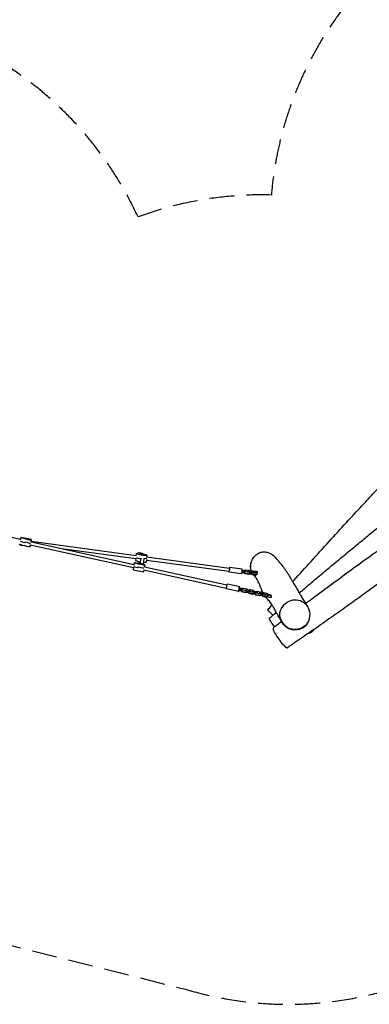
# Model space of a CAD drawing. Units: millimetres. Extents: x -8586 to 8264, y -8324 to 7639.
# Drawn here: x -1296 to 497, y -8324 to -3275 of the extents above; entities that cross this region are included whole.
import ezdxf

# ---------------------------------------------------------------- set-up
doc = ezdxf.new("R2010")
doc.units = ezdxf.units.MM
doc.header["$LTSCALE"] = 20
doc.linetypes.add('HIDDEN', pattern=[9.525, 6.35, -3.175])
doc.layers.add('2d', color=230, linetype='Continuous')
doc.layers.add('CSA-SafetyZone', color=63, linetype='HIDDEN')

msp = doc.modelspace()

# ---------------------------------------------------------------- linework, layer by layer
at = {"layer": '2d'}
for p, q in [((-1291.7, -5940.9), (-1821.5, -5824.6)), ((-1292.7, -5940.6), (-1291.8, -5932.9)), ((-1291.7, -5940.9), (-1288.6, -5929.8)), ((-1289.9, -5933.1), (-1289.6, -5933.1)), ((-1286.8, -5930.3), (-1276.5, -5933.1)), ((-1267.5, -5956.4), (-1266.4, -5952.6)), ((-1249.7, -5937.8), (-1239, -5939)), ((-1247.8, -5941.1), (-1237.5, -5944)), ((-1237.9, -5952.7), (-1235.6, -5944.5)), ((-1237.9, -5952.7), (-709, -6069)), ((-1237.7, -5943.9), (-1237.2, -5939.3)), ((-1237.1, -5949.9), (-697.9, -6022.9)), ((-1295.6, -5965.2), (-1296, -5968.6)), ((-1242.2, -5968.1), (-1245.3, -5979.2)), ((-1242.2, -5968.1), (-712.3, -6084.7)), ((-1240.6, -5968.5), (-1241.3, -5975)), ((-1081.6, -5987.1), (-700.1, -6038.7)), ((-700.9, -6038.6), (-702.4, -6047.8)), ((-698.4, -6022.8), (-696.8, -6012.4)), ((-696.4, -6012.1), (-691.5, -6010)), ((-675, -6035.7), (-679, -6063.1)), ((-659.1, -6037.8), (-663.3, -6066.5)), ((-662.7, -6013.9), (-646.9, -6018.8)), ((-646.1, -6043.9), (-648, -6056.4)), ((-646.4, -6046), (-222, -6103.4)), ((-644.4, -6033.5), (-642.5, -6021)), ((-643.9, -6030.2), (-219.8, -6087.6)), ((-711.8, -6082.7), (-714.4, -6094.7)), ((-709.5, -6071.6), (-707, -6059.5)), ((-702.5, -6059.7), (-686.5, -6061.9)), ((-689.9, -6084.8), (-689.1, -6080.9)), ((-658.5, -6096.5), (-660.5, -6106)), ((-659.2, -6096.4), (-236.8, -6189.3)), ((-658, -6068.1), (-653.5, -6070.5)), ((-655.7, -6080.7), (-233.4, -6173.7)), ((-655.3, -6080.8), (-653.2, -6070.8)), ((-158.7, -6116), (-222.5, -6107.4)), ((-155.5, -6092.2), (-219.3, -6083.6)), ((-144, -6108.9), (-143.9, -6107.2)), ((-142.7, -6100.3), (-137.4, -6096.1)), ((-137.4, -6096.1), (-119.5, -6098.5)), ((-125.4, -6104.1), (-125.7, -6104.5)), ((-125.7, -6109.7), (-125.4, -6104.1)), ((-118.1, -6103), (-125.4, -6104.1)), ((-119.5, -6098.5), (-115.4, -6103.4)), ((-118.4, -6108.6), (-118.1, -6103)), ((-100.2, -6105.4), (-118.1, -6103)), ((-106.3, -6104.6), (-101.7, -6100.9)), ((-101.7, -6100.9), (-83.7, -6103.4)), ((-100.5, -6111.1), (-100.2, -6105.4)), ((-95.9, -6108.1), (-100.2, -6105.4)), ((-96.2, -6113.7), (-95.9, -6108.1)), ((-82.3, -6107.8), (-89.6, -6108.9)), ((-83.7, -6103.4), (-79.6, -6108.2)), ((-82.6, -6113.5), (-82.3, -6107.8)), ((-75.3, -6108.8), (-82.3, -6107.8)), ((-145.4, -6110.8), (-144, -6108.9)), ((-145.4, -6110.8), (-145.4, -6109.1)), ((-140, -6117.2), (-145.4, -6110.8)), ((-138.5, -6115.3), (-144, -6108.9)), ((-140, -6117.2), (-138.5, -6115.3)), ((-122, -6119.6), (-140, -6117.2)), ((-120.5, -6117.7), (-138.5, -6115.3)), ((-125.7, -6109.7), (-126, -6110.1)), ((-118.4, -6108.6), (-125.7, -6109.7)), ((-115.9, -6114.8), (-122, -6119.6)), ((-122, -6119.6), (-120.5, -6117.7)), ((-114.5, -6112.9), (-120.5, -6117.7)), ((-100.5, -6111.1), (-118.4, -6108.6)), ((-117.4, -6115.9), (-108.3, -6117.2)), ((-115.9, -6114.8), (-114.5, -6112.9)), ((-114.4, -6111.7), (-114.5, -6112.9)), ((-109.7, -6115.6), (-108.2, -6113.7)), ((-109.7, -6115.6), (-109.6, -6114.5)), ((-104.2, -6122), (-109.7, -6115.6)), ((-108.2, -6113.7), (-108.1, -6112.6)), ((-102.7, -6120.1), (-108.2, -6113.7)), ((-104.2, -6122), (-102.7, -6120.1)), ((-86.2, -6124.4), (-104.2, -6122)), ((-84.7, -6122.5), (-102.7, -6120.1)), ((-96.2, -6113.7), (-100.5, -6111.1)), ((-96.5, -6114.1), (-96.2, -6113.7)), ((-89.9, -6114.6), (-90.2, -6115)), ((-89.6, -6108.9), (-89.9, -6109.3)), ((-89.9, -6114.6), (-89.6, -6108.9)), ((-82.6, -6113.5), (-89.9, -6114.6)), ((-80.2, -6119.6), (-86.2, -6124.4)), ((-86.2, -6124.4), (-84.7, -6122.5)), ((-78.7, -6117.7), (-84.7, -6122.5)), ((-76.5, -6114.3), (-82.6, -6113.5)), ((-81.6, -6120.8), (-79.1, -6121.1)), ((-80.2, -6119.6), (-78.7, -6117.7)), ((-78.6, -6116.5), (-78.7, -6117.7)), ((-172.8, -6207.5), (-235.9, -6193.6)), ((-167.6, -6184), (-230.7, -6170.1)), ((-159.3, -6201.2), (-158.8, -6199.7)), ((-158.5, -6203.4), (-159.3, -6201.2)), ((-155.1, -6207.9), (-159.3, -6201.2)), ((-154.4, -6210.1), (-158.5, -6203.4)), ((-156.2, -6193.1), (-149.7, -6189.4)), ((-154.4, -6210.1), (-155.1, -6207.9)), ((-137.4, -6211.8), (-155.1, -6207.9)), ((-149.7, -6189.4), (-131.9, -6193.3)), ((-141.4, -6203.6), (-139.8, -6198.1)), ((-136.4, -6202.7), (-141.4, -6203.6)), ((-141.4, -6203.6), (-141.2, -6204)), ((-134.8, -6197.2), (-139.8, -6198.1)), ((-130.1, -6207.7), (-137.4, -6211.8)), ((-136.4, -6202.7), (-134.8, -6197.2)), ((-118.6, -6206.6), (-136.4, -6202.7)), ((-117, -6201.1), (-134.8, -6197.2)), ((-131.9, -6193.3), (-128.7, -6198.6)), ((-129.8, -6206.5), (-130.1, -6207.7)), ((-129.4, -6209.8), (-130.1, -6207.7)), ((-129.1, -6208.7), (-129.4, -6209.8)), ((-123.9, -6209), (-123.6, -6207.9)), ((-123.2, -6211.2), (-123.9, -6209)), ((-119.8, -6215.7), (-123.9, -6209)), ((-120.1, -6200.5), (-114.3, -6197.2)), ((-118.6, -6206.6), (-117, -6201.1)), ((-112.2, -6210), (-118.6, -6206.6)), ((-110.6, -6204.5), (-117, -6201.1)), ((-114.3, -6197.2), (-96.6, -6201.1)), ((-112.2, -6210), (-110.6, -6204.5)), ((-110.5, -6205), (-110.6, -6204.5)), ((-106, -6211.4), (-104.4, -6205.9)), ((-99.4, -6205), (-104.4, -6205.9)), ((-101, -6210.5), (-99.4, -6205)), ((-81.7, -6208.9), (-99.4, -6205)), ((-96.6, -6201.1), (-93.3, -6206.4)), ((-84.7, -6208.3), (-78.9, -6204.9)), ((-83.3, -6214.4), (-81.7, -6208.9)), ((-75.2, -6212.3), (-81.7, -6208.9)), ((-78.9, -6204.9), (-61.2, -6208.8)), ((-61.2, -6208.8), (-57.9, -6214.1)), ((-136.7, -6214), (-154.4, -6210.1)), ((-136.7, -6214), (-137.4, -6211.8)), ((-129.4, -6209.8), (-136.7, -6214)), ((-130.9, -6210.7), (-122.3, -6212.6)), ((-119.1, -6217.9), (-123.2, -6211.2)), ((-119.1, -6217.9), (-119.8, -6215.7)), ((-102, -6219.6), (-119.8, -6215.7)), ((-101.3, -6221.8), (-119.1, -6217.9)), ((-112.1, -6210.4), (-112.2, -6210)), ((-101, -6210.5), (-106, -6211.4)), ((-106, -6211.4), (-105.9, -6211.8)), ((-94.7, -6215.4), (-102, -6219.6)), ((-101.3, -6221.8), (-102, -6219.6)), ((-94, -6217.6), (-101.3, -6221.8)), ((-83.3, -6214.4), (-101, -6210.5)), ((-95.5, -6218.5), (-86.9, -6220.3)), ((-94.4, -6214.3), (-94.7, -6215.4)), ((-94, -6217.6), (-94.7, -6215.4)), ((-93.7, -6216.5), (-94, -6217.6)), ((-88.5, -6216.8), (-88.2, -6215.7)), ((-87.8, -6219), (-88.5, -6216.8)), ((-84.4, -6223.5), (-88.5, -6216.8)), ((-83.7, -6225.6), (-87.8, -6219)), ((-83.7, -6225.6), (-84.4, -6223.5)), ((-66.6, -6227.4), (-84.4, -6223.5)), ((-65.9, -6229.5), (-83.7, -6225.6)), ((-76.8, -6217.8), (-83.3, -6214.4)), ((-76.8, -6217.8), (-75.2, -6212.3)), ((-76.7, -6218.2), (-76.8, -6217.8)), ((-75.1, -6212.8), (-75.2, -6212.3)), ((-70.6, -6219.1), (-69, -6213.7)), ((-65.6, -6218.3), (-70.6, -6219.1)), ((-70.6, -6219.1), (-70.5, -6219.6)), ((-64, -6212.8), (-69, -6213.7)), ((-59.3, -6223.2), (-66.6, -6227.4)), ((-65.9, -6229.5), (-66.6, -6227.4)), ((-58.6, -6225.4), (-65.9, -6229.5)), ((-65.6, -6218.3), (-64, -6212.8)), ((-47.9, -6222.2), (-65.6, -6218.3)), ((-46.3, -6216.7), (-64, -6212.8)), ((-60.1, -6226.2), (-51.6, -6228.1)), ((-59, -6222.1), (-59.3, -6223.2)), ((-58.6, -6225.4), (-59.3, -6223.2)), ((-58.3, -6224.3), (-58.6, -6225.4)), ((-53.1, -6224.6), (-52.8, -6223.5)), ((-52.4, -6226.7), (-53.1, -6224.6)), ((-49, -6231.3), (-53.1, -6224.6)), ((-48.3, -6233.4), (-52.4, -6226.7)), ((-49.3, -6216), (-43.5, -6212.7)), ((-48.3, -6233.4), (-49, -6231.3)), ((-31.3, -6235.2), (-49, -6231.3)), ((-30.6, -6237.3), (-48.3, -6233.4)), ((-47.9, -6222.2), (-46.3, -6216.7)), ((-41.5, -6225.6), (-47.9, -6222.2)), ((-39.9, -6220.1), (-46.3, -6216.7)), ((-43.5, -6212.7), (-25.8, -6216.6)), ((-41.5, -6225.6), (-39.9, -6220.1)), ((-41.3, -6226), (-41.5, -6225.6)), ((-39.7, -6220.5), (-39.9, -6220.1)), ((-35.2, -6226.9), (-33.6, -6221.5)), ((-30.2, -6226), (-35.2, -6226.9)), ((-35.2, -6226.9), (-35.1, -6227.4)), ((-28.6, -6220.6), (-33.6, -6221.5)), ((-24, -6231), (-31.3, -6235.2)), ((-30.6, -6237.3), (-31.3, -6235.2)), ((-23.2, -6233.2), (-30.6, -6237.3)), ((-30.2, -6226), (-28.6, -6220.6)), ((-12.5, -6230), (-30.2, -6226)), ((-10.9, -6224.5), (-28.6, -6220.6)), ((-25.8, -6216.6), (-22.5, -6221.9)), ((-24.8, -6234), (-10.1, -6237.2)), ((-23.6, -6229.9), (-24, -6231)), ((-23.2, -6233.2), (-24, -6231)), ((-22.9, -6232), (-23.2, -6233.2)), ((-12.5, -6230), (-10.9, -6224.5)), ((-6.1, -6233.3), (-12.5, -6230)), ((-4.5, -6227.9), (-10.9, -6224.5)), ((-10.1, -6237.2), (-5.1, -6236.4)), ((-6.1, -6233.3), (-4.5, -6227.9)), ((-5.1, -6236.4), (-6.1, -6233.3)), ((-5.1, -6236.4), (-4.7, -6235)), ((-3.9, -6229.7), (-4.5, -6227.9))]:
    msp.add_line(p, q, dxfattribs=at)
msp.add_arc((157, -6353), 75, 298.3283, 317.1513, dxfattribs=at)
for centre, major_axis, ratio, start_param, end_param in [((-1267.5, -5956.4), (-26.5, 7.4), 0.001092, 0.312048, 1.570381), ((-1267.5, -5956.4), (26.5, -7.4), 0.001092, 3.453641, 4.711974), ((-1264.5, -5936.1), (-27.3, 3.2), 0.001015, 5.908889, 6.689256), ((-1262.1, -5937.1), (-26.5, 7.4), 0.001092, 5.909052, 9.798081), ((-1262.1, -5937.1), (15.4, -4.3), 0.001092, 0.373303, 2.76746), ((-1264.5, -5936), (15.9, -1.9), 0.001015, 0.37314, 1.735765), ((-1264.5, -5936.1), (-14.4, 1.7), 0.001015, 1.417944, 4.878276), ((-1264.5, -5936.1), (-27.3, 3.2), 0.001015, 1.493539, 3.514732), ((-1266.4, -5952.6), (-26.5, 7.4), 0.001092, 1.570381, 2.82966), ((-1266.4, -5952.6), (26.5, -7.4), 0.001092, 4.711974, 5.971253), ((-1271.8, -5971.8), (26.5, -7.4), 0.001092, 3.141593, 6.283185), ((-1268.7, -5971.8), (27.3, -3.2), 0.001015, 3.141593, 4.513108), ((-1268.7, -5971.8), (27.3, -3.2), 0.001015, 5.834856, 6.283185), ((-675.2, -6052.1), (27.2, -4.3), 0.097412, 3.141593, 4.634305), ((-669.6, -6016.7), (-27.2, 4.3), 0.097412, 6.129426, 10.018454), ((-672.7, -6036.3), (-27.2, 4.3), 0.097412, 0.505494, 1.486326), ((-672.7, -6036.3), (27.2, -4.3), 0.097412, 3.647087, 4.627919), ((-675.9, -6012.7), (15.8, -2.5), 0.097412, 0.593676, 2.987833), ((-675.2, -6052.1), (27.2, -4.3), 0.097412, 5.240273, 6.283185), ((-672.1, -6032.4), (-27.2, 4.3), 0.097412, 2.0869, 3.076015), ((-672.1, -6032.4), (27.2, -4.3), 0.097412, 5.228492, 6.217608), ((-687.4, -6100.4), (26.9, -5.6), 0.048306, 3.141593, 6.283185), ((-684.2, -6084.7), (-26.9, 5.6), 0.048306, 0.080273, 1.365534), ((-684.2, -6084.7), (26.9, -5.6), 0.048306, 3.221866, 4.507127), ((-680.1, -6065.2), (-26.9, 5.6), 0.048306, 5.704205, 9.593234), ((-683.4, -6080.8), (-26.9, 5.6), 0.048306, 1.365534, 2.650795), ((-683.4, -6080.8), (26.9, -5.6), 0.048306, 4.507127, 5.792387), ((-673.5, -6065), (15.7, -3.3), 0.048306, 0.168456, 2.562612), ((-220.9, -6095.5), (1.6, 11.9), 0.217151, 2.300524, 5.068019), ((-220.9, -6095.5), (1.6, 11.9), 0.217151, 5.068019, 7.124254), ((-157.1, -6104.1), (1.6, 11.9), 0.217151, 3.141593, 5.068019), ((-157.1, -6104.1), (1.6, 11.9), 0.217151, 5.068019, 6.283185), ((-153.6, -6095.5), (-27.5, 1.5), 0.339873, 1.554466, 1.857434), ((-153.3, -6090.8), (-27.5, 1.5), 0.339873, 1.561859, 1.857434), ((-143.6, -6108.3), (9.99, -0.54), 0.339873, 0.071694, 1.857434), ((-143.4, -6103.6), (9.99, -0.54), 0.339873, 0.071694, 1.857434), ((-169.8, -6116.2), (27.5, -1.5), 0.339873, 0.818162, 1.034413), ((-143.6, -6108.3), (9.99, -0.54), 0.339873, 3.959754, 4.626926), ((-233.3, -6181.9), (2.6, 11.7), 0.203586, 1.241094, 3.141593), ((-233.3, -6181.9), (2.6, 11.7), 0.203586, 0, 1.241094), ((-170.2, -6195.7), (2.6, 11.7), 0.203586, 1.241094, 4.353499), ((-170.2, -6195.7), (2.6, 11.7), 0.203586, 5.086526, 7.524279), ((-179.2, -6185.4), (-26.4, 7.8), 0.316981, 1.956109, 2.306771), ((-177.8, -6180.8), (-26.4, 7.8), 0.316981, 1.956109, 2.306771), ((-171.4, -6208.7), (26.4, -7.8), 0.316981, 1.267499, 1.618162), ((-157.5, -6201), (9.59, -2.82), 0.316981, 0.521032, 2.306771), ((-156.1, -6196.4), (9.59, -2.82), 0.316981, 0.521032, 2.306771), ((-157.5, -6201), (9.59, -2.82), 0.316981, 4.409092, 4.738569), ((199.9, -6408.4), (16.6, 12.9), 0.230389, 3.404062, 5.56148)]:
    msp.add_ellipse(centre, major_axis=major_axis, ratio=ratio, start_param=start_param, end_param=end_param, dxfattribs=at)
for centre, major_axis, ratio in [((-1262.1, -5937.1), (-14, 3.9), 0.001092), ((-669.6, -6016.7), (-14.3, 2.3), 0.097412), ((-680.1, -6065.2), (-14.2, 3), 0.048306)]:
    msp.add_ellipse(centre, major_axis=major_axis, ratio=ratio, dxfattribs=at)
for points, knots in [([(104.5, -6157.2), (110.3, -6150.8), (116, -6144.4), (150.8, -6105.5), (180, -6073.2), (240.2, -6006.7), (271.2, -5972.6), (331.9, -5906.2), (361.5, -5873.9), (417.1, -5813.6), (443.1, -5785.5), (490, -5734.9), (510.9, -5712.5), (552, -5668.4), (572.3, -5646.7), (612.7, -5603.5), (632.9, -5581.9), (671.5, -5540.8), (689.9, -5521.2), (724.2, -5484.8), (740, -5467.9), (769.6, -5436.4), (783.4, -5421.8), (805.8, -5398.1), (814.4, -5388.9), (832.2, -5370.2), (841.3, -5360.6), (859.4, -5341.8), (868.3, -5332.5), (886.2, -5314.1), (895.1, -5304.9), (913.3, -5286.4), (922.5, -5277.2), (941.7, -5258), (951.7, -5248), (972.9, -5227.1), (984.1, -5216.2), (1008, -5193), (1020.6, -5180.7), (1048.4, -5154), (1063.4, -5139.6), (1098.5, -5106.1), (1118.5, -5086.9), (1165.2, -5042.2), (1191.8, -5016.6), (1236.4, -4973.1), (1254.6, -4955.3), (1286.3, -4923.8), (1300, -4910.1), (1326, -4883.8), (1338.4, -4871.1), (1362.7, -4846.2), (1374.5, -4834), (1397.9, -4809.5), (1409.4, -4797.3), (1433.2, -4772.1), (1445.4, -4759.1), (1470.6, -4732), (1483.6, -4717.9), (1510.3, -4688.6), (1524.1, -4673.5), (1552.3, -4642.3), (1566.7, -4626.3), (1596.1, -4593.3), (1611.1, -4576.4), (1641.5, -4542), (1656.9, -4524.4), (1685.1, -4492), (1697.9, -4477.2), (1710.7, -4462.4)], [194.352632, 194.352632, 194.352632, 194.352632, 220.180625, 220.180625, 350.916949, 350.916949, 489.240696, 489.240696, 620.671305, 620.671305, 735.531548, 735.531548, 827.404623, 827.404623, 916.473705, 916.473705, 1005.124509, 1005.124509, 1085.777983, 1085.777983, 1155.31872, 1155.31872, 1215.677283, 1215.677283, 1253.446607, 1253.446607, 1293.174858, 1293.174858, 1331.728097, 1331.728097, 1370.270576, 1370.270576, 1409.361628, 1409.361628, 1451.802225, 1451.802225, 1498.783614, 1498.783614, 1551.858367, 1551.858367, 1614.518983, 1614.518983, 1697.906695, 1697.906695, 1808.932033, 1808.932033, 1885.346276, 1885.346276, 1943.329267, 1943.329267, 1996.514835, 1996.514835, 2047.645175, 2047.645175, 2097.981764, 2097.981764, 2151.535425, 2151.535425, 2209.079837, 2209.079837, 2270.428803, 2270.428803, 2335.268479, 2335.268479, 2403.101697, 2403.101697, 2473.228778, 2473.228778, 2532.12477, 2532.12477, 2532.12477, 2532.12477]), ([(137.8, -6214.3), (158.3, -6197.1), (178.7, -6179.8), (221.9, -6143.5), (244.6, -6124.4), (289.6, -6086.9), (311.8, -6068.3), (355.2, -6032.3), (376.4, -6014.8), (417.2, -5981.2), (436.9, -5965), (474.6, -5934.1), (492.6, -5919.4), (527, -5891.5), (543.3, -5878.3), (576, -5851.9), (592.4, -5838.7), (626, -5811.8), (643.2, -5798), (679.2, -5769.2), (698, -5754.2), (738.6, -5721.9), (760.4, -5704.5), (812.5, -5663.1), (842.7, -5639), (904.7, -5589.5), (936.5, -5564.1), (987.4, -5523), (1006.7, -5507.3), (1040.4, -5479.8), (1054.9, -5467.8), (1083.2, -5444.4), (1097, -5432.9), (1126.1, -5408.5), (1141.4, -5395.6), (1174.4, -5367.5), (1192.1, -5352.4), (1229.2, -5320.2), (1248.7, -5303.2), (1288.8, -5267.9), (1309.3, -5249.7), (1352.5, -5211), (1375.2, -5190.5), (1424.3, -5146.4), (1450.6, -5122.7), (1503.9, -5075.1), (1530.8, -5051.2), (1580.3, -5008), (1602.7, -4988.5), (1647.8, -4949.7), (1670.3, -4930.5), (1716.2, -4891.5), (1739.6, -4871.8), (1786.3, -4832.5), (1809.6, -4813), (1853.7, -4776.3), (1874.3, -4759.1), (1912.1, -4727.8), (1929.2, -4713.7), (1961.6, -4686.7), (1977, -4673.9), (2007.9, -4648.2), (2023.3, -4635.3), (2038.8, -4622.4)], [203.244721, 203.244721, 203.244721, 203.244721, 284.781459, 284.781459, 374.917257, 374.917257, 462.791614, 462.791614, 545.995375, 545.995375, 623.078813, 623.078813, 693.306636, 693.306636, 756.85867, 756.85867, 820.071052, 820.071052, 886.507182, 886.507182, 958.77383, 958.77383, 1042.617581, 1042.617581, 1158.8783, 1158.8783, 1281.275789, 1281.275789, 1355.964436, 1355.964436, 1412.626536, 1412.626536, 1466.934547, 1466.934547, 1527.630145, 1527.630145, 1598.031835, 1598.031835, 1676.449005, 1676.449005, 1759.531735, 1759.531735, 1852.148809, 1852.148809, 1959.583737, 1959.583737, 2068.687886, 2068.687886, 2158.835103, 2158.835103, 2248.61816, 2248.61816, 2341.209171, 2341.209171, 2433.117275, 2433.117275, 2514.347812, 2514.347812, 2581.141696, 2581.141696, 2641.370512, 2641.370512, 2701.964276, 2701.964276, 2701.964276, 2701.964276]), ([(2246.2, -4965.8), (2243.7, -4967.8), (2241.1, -4969.8), (2230.7, -4977.9), (2222.8, -4983.9), (2197, -5003.8), (2178.9, -5017.5), (2140.6, -5046.6), (2120.4, -5061.9), (2077.9, -5093.7), (2055.8, -5110.2), (2010.8, -5143.5), (1987.9, -5160.3), (1942.4, -5193.6), (1919.7, -5210), (1875.1, -5242), (1853.2, -5257.6), (1810.5, -5287.8), (1789.7, -5302.3), (1749.4, -5330.2), (1730, -5343.5), (1692.5, -5368.9), (1674.4, -5381), (1638.8, -5404.6), (1621.3, -5416.2), (1585, -5439.8), (1566.2, -5452), (1526.6, -5477.4), (1505.7, -5490.7), (1460.8, -5519.1), (1436.7, -5534.3), (1381.4, -5569), (1350.3, -5588.5), (1280.1, -5632.6), (1241.1, -5657.4), (1176.6, -5699.2), (1150.9, -5716), (1107.9, -5745), (1090.5, -5756.9), (1057.3, -5779.9), (1041.5, -5791), (1010.7, -5812.9), (995.6, -5823.8), (965.7, -5845.6), (951, -5856.5), (921.1, -5878.7), (906, -5890.1), (874.5, -5913.9), (858.2, -5926.4), (822.7, -5953.6), (803.6, -5968.4), (758.4, -6003.4), (732.2, -6023.6), (676.8, -6066.3), (647.6, -6088.8), (595.3, -6128.2), (572.3, -6145.3), (527.8, -6178.3), (506.2, -6194.1), (460.6, -6227.2), (436.6, -6244.6), (386.2, -6280.7), (359.8, -6299.4), (304.8, -6338.2), (276.2, -6358.3), (216.4, -6399.9), (185.2, -6421.4), (128.4, -6460.5), (102.7, -6478.1), (77, -6495.6)], [0.177509, 0.177509, 0.177509, 0.177509, 10.000005, 10.000005, 40.000108, 40.000108, 108.659363, 108.659363, 185.623952, 185.623952, 269.434956, 269.434956, 355.592247, 355.592247, 440.728147, 440.728147, 522.599731, 522.599731, 599.881841, 599.881841, 671.875755, 671.875755, 738.297485, 738.297485, 802.519349, 802.519349, 871.142681, 871.142681, 946.973768, 946.973768, 1034.591967, 1034.591967, 1147.56046, 1147.56046, 1289.621432, 1289.621432, 1384.043924, 1384.043924, 1448.799799, 1448.799799, 1507.911461, 1507.911461, 1564.831652, 1564.831652, 1620.907538, 1620.907538, 1678.566286, 1678.566286, 1741.169333, 1741.169333, 1814.529432, 1814.529432, 1915.119723, 1915.119723, 2027.323422, 2027.323422, 2114.517452, 2114.517452, 2196.049462, 2196.049462, 2286.416062, 2286.416062, 2385.073407, 2385.073407, 2491.678473, 2491.678473, 2607.230762, 2607.230762, 2702.040142, 2702.040142, 2702.040142, 2702.040142]), ([(170.4, -6268.4), (177.4, -6263.2), (184.4, -6258), (225.8, -6227.2), (260.3, -6201.8), (330.7, -6150), (366.6, -6123.6), (435.4, -6073.4), (468.3, -6049.5), (528.3, -6006), (555.5, -5986.4), (605.5, -5950.3), (628.4, -5933.9), (673.6, -5901.4), (695.9, -5885.4), (739.4, -5854.2), (760.5, -5839.1), (800.2, -5810.6), (818.8, -5797.3), (853.6, -5772.4), (869.7, -5760.8), (899.4, -5739.4), (913, -5729.7), (942.8, -5708.3), (959.1, -5696.6), (987.7, -5676.2), (1000, -5667.5), (1023.9, -5650.6), (1035.4, -5642.5), (1058.5, -5626.6), (1070, -5618.7), (1092.9, -5603.1), (1104.4, -5595.4), (1127.6, -5579.9), (1139.5, -5572.1), (1164.3, -5556), (1177.4, -5547.5), (1205, -5529.9), (1219.6, -5520.6), (1251.1, -5500.8), (1268, -5490.3), (1305.8, -5466.7), (1326.7, -5453.7), (1378, -5421.8), (1408.4, -5402.9), (1463.9, -5367.7), (1489, -5351.6), (1531.1, -5324.2), (1548, -5313.1), (1579.4, -5292.2), (1593.9, -5282.4), (1622, -5263.3), (1635.6, -5254), (1662.3, -5235.4), (1675.4, -5226.1), (1702.3, -5207.1), (1716.1, -5197.2), (1744.6, -5176.7), (1759.3, -5166), (1789.7, -5143.8), (1805.3, -5132.2), (1837.5, -5108.3), (1854, -5095.9), (1887.8, -5070.5), (1905.1, -5057.3), (1940.2, -5030.4), (1958.1, -5016.6), (1994.4, -4988.6), (2012.7, -4974.3), (2031.5, -4959.5), (2032, -4959), (2032.6, -4958.6)], [210.173824, 210.173824, 210.173824, 210.173824, 236.969316, 236.969316, 368.262837, 368.262837, 504.684604, 504.684604, 628.988885, 628.988885, 731.072584, 731.072584, 816.985882, 816.985882, 900.543887, 900.543887, 979.329841, 979.329841, 1048.683604, 1048.683604, 1108.730594, 1108.730594, 1159.17677, 1159.17677, 1219.717162, 1219.717162, 1265.625772, 1265.625772, 1308.546566, 1308.546566, 1351.122004, 1351.122004, 1393.435117, 1393.435117, 1436.887024, 1436.887024, 1484.723565, 1484.723565, 1538.123145, 1538.123145, 1599.708989, 1599.708989, 1676.105724, 1676.105724, 1787.001216, 1787.001216, 1879.451939, 1879.451939, 1941.740676, 1941.740676, 1995.415178, 1995.415178, 2045.964434, 2045.964434, 2095.011109, 2095.011109, 2146.553401, 2146.553401, 2201.90584, 2201.90584, 2260.960961, 2260.960961, 2323.518476, 2323.518476, 2389.221746, 2389.221746, 2457.548299, 2457.548299, 2527.787128, 2527.787128, 2529.850987, 2529.850987, 2529.850987, 2529.850987]), ([(-85.8, -6022), (-85.8, -6022), (-85.8, -6022), (-81.9, -6018.5), (-77.6, -6015.1), (-66.2, -6008.1), (-59.8, -6005.9), (-46.8, -6003.4), (-38.7, -6003.6), (-25.1, -6006.3), (-19.8, -6008.1), (-5.8, -6014.3), (4.1, -6020.6), (15.1, -6032.2), (17.2, -6034.7), (19.2, -6037.2)], [-396.43193, -396.43193, -396.43193, -396.43193, -396.420342, -396.420342, -369.648511, -369.648511, -327.750252, -327.750252, -272.00939, -272.00939, -234.527999, -234.527999, -168.588207, -168.588207, -151.803643, -151.803643, -151.803643, -151.803643]), ([(-85.8, -6022), (-85.5, -6021.8), (-85.2, -6021.5), (-81.4, -6018.1), (-77.6, -6015.2), (-68.9, -6009.7), (-62.7, -6006.6), (-47.8, -6003.5), (-39.8, -6003.5), (-25.8, -6006.1), (-20.1, -6007.9), (-5.8, -6014.3), (4.1, -6020.6), (15.1, -6032.1), (17.1, -6034.5), (19, -6037)], [-382.571771, -382.571771, -382.571771, -382.571771, -379.870016, -379.870016, -343.325168, -343.325168, -296.991899, -296.991899, -250.951369, -250.951369, -216.078587, -216.078587, -157.92357, -157.92357, -143.388171, -143.388171, -143.388171, -143.388171]), ([(-105.9, -6104.3), (-109.4, -6095.9), (-111.2, -6087), (-111.5, -6071.5), (-110.6, -6064.8), (-107.2, -6052.5), (-104.7, -6047), (-97.5, -6034.5), (-92, -6027.8), (-85.8, -6022)], [-430.201976, -430.201976, -430.201976, -430.201976, -406.589025, -406.589025, -387.665819, -387.665819, -369.865329, -369.865329, -343.843052, -343.843052, -343.843052, -343.843052]), ([(19.2, -6037.2), (19.4, -6037.5), (19.6, -6037.7), (20.5, -6038.9), (21.1, -6039.7), (23.5, -6042.8), (25.4, -6045), (29.2, -6049.5), (31.2, -6051.9), (35.3, -6056.7), (37.5, -6059.2), (42, -6064.4), (44.3, -6067.2), (49.2, -6073.2), (51.8, -6076.3), (57.5, -6083.7), (60.7, -6087.9), (67.1, -6096.8), (70.3, -6101.5), (76.6, -6110.9), (79.6, -6115.8), (84, -6123), (85.6, -6125.6), (87.5, -6128.9), (88.1, -6129.9), (89, -6131.4), (89.3, -6131.9), (89.9, -6132.9), (90.1, -6133.3), (90.8, -6134.4), (91.2, -6135.2), (92.3, -6137), (92.9, -6138), (94.2, -6140.1), (94.8, -6141.1), (96.4, -6143.7), (97.3, -6145.2), (99.4, -6148.6), (100.5, -6150.4), (102.9, -6154.5), (104.2, -6156.7), (107.2, -6161.8), (108.9, -6164.6), (112.7, -6171), (114.8, -6174.6), (120, -6183.5), (123.1, -6188.9), (130.1, -6201), (133.9, -6207.6), (140.1, -6218.2), (142.5, -6222.3), (146.8, -6229.5), (148.7, -6232.7), (152.6, -6239.3), (154.7, -6242.7), (158.8, -6249.5), (160.9, -6252.9), (165, -6259.7), (167.1, -6263.1), (171.4, -6270), (173.6, -6273.5), (177.6, -6280.1), (179.4, -6283), (181.4, -6286.4)], [0.220081, 0.220081, 0.220081, 0.220081, 10.000002, 10.000002, 40.000072, 40.000072, 114.202421, 114.202421, 185.967362, 185.967362, 256.852558, 256.852558, 329.650633, 329.650633, 408.584568, 408.584568, 507.677527, 507.677527, 612.338809, 612.338809, 719.093176, 719.093176, 786.496356, 786.496356, 824.975364, 824.975364, 855.117993, 855.117993, 887.958615, 887.958615, 937.005056, 937.005056, 979.860406, 979.860406, 1016.382364, 1016.382364, 1063.448077, 1063.448077, 1112.916877, 1112.916877, 1168.444817, 1168.444817, 1233.353852, 1233.353852, 1313.833912, 1313.833912, 1429.779447, 1429.779447, 1580.160629, 1580.160629, 1682.107873, 1682.107873, 1767.286444, 1767.286444, 1863.409897, 1863.409897, 1965.668842, 1965.668842, 2074.564481, 2074.564481, 2194.353702, 2194.353702, 2295.709202, 2295.709202, 2295.709202, 2295.709202]), ([(-105.9, -6104.3), (-109.6, -6095.3), (-111, -6087), (-111.6, -6073.3), (-110.9, -6066.6), (-109.2, -6059.6), (-109, -6059), (-108.8, -6058.4)], [-567.900723, -567.900723, -567.900723, -567.900723, -525.251172, -525.251172, -480.680911, -480.680911, -476.173045, -476.173045, -476.173045, -476.173045]), ([(-47, -6214.7), (-48.1, -6212.5), (-49.2, -6210.3), (-51.8, -6204.7), (-53.3, -6201.3), (-56.6, -6193.6), (-58.3, -6189.4), (-62.3, -6179.9), (-64.5, -6174.7), (-68.6, -6165.2), (-70.6, -6160.9), (-73.7, -6154.4), (-74.9, -6152), (-76.8, -6148.5), (-77.5, -6147.3), (-78.9, -6144.9), (-79.6, -6143.8), (-82, -6140), (-83.7, -6137.5), (-87.4, -6132.5), (-89.5, -6129.8), (-92.7, -6125.8), (-93.3, -6125), (-94, -6124.2)], [1420.682001, 1420.682001, 1420.682001, 1420.682001, 1468.634106, 1468.634106, 1544.778948, 1544.778948, 1641.35353, 1641.35353, 1764.224494, 1764.224494, 1874.303318, 1874.303318, 1947.338784, 1947.338784, 1998.782817, 1998.782817, 2048.787259, 2048.787259, 2158.449432, 2158.449432, 2266.867007, 2266.867007, 2291.241798, 2291.241798, 2291.241798, 2291.241798]), ([(47.9, -6362.7), (47.7, -6362.4), (47.5, -6362), (46.8, -6360.8), (46.4, -6360), (45.3, -6358.2), (44.7, -6357.2), (43.3, -6354.7), (42.4, -6353.3), (40.5, -6349.8), (39.3, -6347.9), (36.6, -6343.2), (35.1, -6340.6), (31.6, -6334.4), (29.5, -6330.8), (24.9, -6322.6), (22.3, -6317.8), (16, -6306.3), (12.4, -6299.5), (5.5, -6287.5), (2.4, -6282.1), (-3.2, -6273.5), (-5.6, -6270.2), (-10.4, -6263.8), (-12.8, -6260.7), (-17.8, -6254.8), (-20.3, -6251.9), (-25.1, -6246.4), (-27.4, -6243.8), (-30.8, -6239.6), (-32, -6238.2), (-33.1, -6236.8)], [15.554196, 15.554196, 15.554196, 15.554196, 40.001281, 40.001281, 75.55871, 75.55871, 114.918802, 114.918802, 163.369921, 163.369921, 224.600526, 224.600526, 301.504152, 301.504152, 399.105333, 399.105333, 524.367294, 524.367294, 701.832312, 701.832312, 855.380143, 855.380143, 960.680033, 960.680033, 1059.28229, 1059.28229, 1146.508867, 1146.508867, 1219.796989, 1219.796989, 1254.879727, 1254.879727, 1254.879727, 1254.879727]), ([(137.9, -6399.3), (132.8, -6400.7), (113.5, -6404.1), (78.5, -6398.4), (46.4, -6364.5), (31.6, -6316.1), (49.4, -6286), (61.2, -6274.3), (70.7, -6264.8), (82.1, -6257.4), (94.5, -6253.3)], [0.582, 0.582, 0.582, 0.582, 0.6142936, 0.701412, 0.7962241, 0.8979534, 1, 1, 1, 1.082, 1.082, 1.082, 1.082]), ([(94.5, -6253.3), (98.1, -6252.1), (113.8, -6248.1), (149.7, -6251.3), (187.1, -6284.4), (195.5, -6336), (177.8, -6381.2), (150.1, -6396), (137.9, -6399.3)], [0.082, 0.082, 0.082, 0.082, 0.1058757, 0.1842383, 0.3009429, 0.3923598, 0.5046046, 0.582, 0.582, 0.582, 0.582]), ([(-24.4, -6302.6), (-22.2, -6300.1), (-20, -6297.6), (-12.3, -6288.8), (-6.8, -6282.6), (-1.3, -6276.4)], [0, 0, 0, 0, 10.000004, 10.000004, 34.919229, 34.919229, 34.919229, 34.919229]), ([(-24.4, -6302.6), (-24.4, -6302.6), (-22.9, -6304.1), (-20.8, -6306.1), (-17.3, -6309.4), (-16.7, -6309.9)], [0.5341098, 0.5341098, 0.5341098, 0.5341098, 0.5968313, 0.6510892, 0.6601309, 0.6601309, 0.6601309, 0.6601309]), ([(-16.7, -6309.9), (-13.2, -6313.3), (-6, -6320.1), (1.3, -6327), (3.1, -6328.7)], [0.66013085, 0.66013085, 0.66013085, 0.66013085, 0.71895257, 0.73847095, 0.73847095, 0.73847095, 0.73847095]), ([(137.3, -6401.5), (132.3, -6402.8), (113, -6406.2), (77.9, -6400.5), (45.8, -6366.6), (35.2, -6331.7), (38.9, -6313.2), (39.7, -6310.4)], [0.582, 0.582, 0.582, 0.582, 0.6142936, 0.701412, 0.7962241, 0.8979534, 0.9166332, 0.9166332, 0.9166332, 0.9166332]), ([(11.7, -6387.8), (11.3, -6387.2), (1.5, -6375.1), (-12.6, -6353.8), (-15.7, -6344.9), (-14.5, -6343.7), (-14.5, -6343.7), (-14.5, -6343.6), (-14.4, -6343.6)], [0.7897418, 0.7897418, 0.7897418, 0.7897418, 0.7952599, 0.9060807, 1, 1, 1, 1.0021979, 1.0021979, 1.0021979, 1.0021979]), ([(-14.4, -6343.6), (-11.9, -6341.5), (-9.4, -6339.4), (0.5, -6330.9), (8, -6324.5), (17, -6316.8), (18.6, -6315.4), (20.2, -6314.1)], [0, 0, 0, 0, 10.000004, 10.000004, 40.000081, 40.000081, 46.419409, 46.419409, 46.419409, 46.419409]), ([(6.2, -6392), (8.8, -6390), (11.4, -6388.1), (21.7, -6380.1), (29.5, -6374.2), (40.5, -6365.9), (43.7, -6363.4), (46.9, -6361)], [0, 0, 0, 0, 10.000002, 10.000002, 40.000042, 40.000042, 52.366036, 52.366036, 52.366036, 52.366036]), ([(188.2, -6349.3), (184.9, -6362.2), (172.8, -6385.7), (149.5, -6398.1), (137.3, -6401.5)], [0.4227105, 0.4227105, 0.4227105, 0.4227105, 0.5046046, 0.582, 0.582, 0.582, 0.582]), ([(6.2, -6392), (4.7, -6393.2), (4.1, -6398.2), (4.1, -6404.2), (6.3, -6409.2), (6.7, -6410)], [0.5177437, 0.5177437, 0.5177437, 0.5177437, 0.5968313, 0.6510892, 0.6601309, 0.6601309, 0.6601309, 0.6601309]), ([(6.7, -6410), (9, -6414.9), (19.4, -6432.4), (37.6, -6460.2), (60.4, -6486.2), (71.4, -6494.9), (74.6, -6495.8), (75.6, -6496.1), (76.5, -6496), (77, -6495.6)], [0.6601309, 0.6601309, 0.6601309, 0.6601309, 0.7189526, 0.8150825, 0.9115723, 1, 1, 1, 1.0298838, 1.0298838, 1.0298838, 1.0298838])]:
    msp.add_open_spline(points, degree=3, knots=knots, dxfattribs=at)
for points in [[(-88.7, -6024.8), (-87.7, -6023.8), (-86.7, -6022.9), (-85.8, -6022)], [(-93.8, -6124.4), (-94.1, -6124), (-94.4, -6123.7), (-94.7, -6123.3)]]:
    msp.add_open_spline(points, degree=3, dxfattribs=at)
at = {"layer": 'CSA-SafetyZone'}
for points in [[(-2524, -7727.2), (-446.2, -8246.3, 0.205577), (988.3, -8082.9), (2839.1, -7079.6, 0.077056), (3344.7, -6837.1, 0.099763), (3916.8, -6394.8), (4810.7, -5753.4, 0.138496), (5522.8, -5058.8), (6649.9, -3853, 0.082469), (7054.2, -3410.2, 0.315835), (7350, -1328.9, 0.120942), (7371, -456.6, 0.127555)], [(3167.2, -635.6, -0.510869), (2910.1, -1625.8, 0.057704), (2536.6, -1820.1), (944.5, -2719.3, 0.2525), (-5.2, -4174.3, 0.095549), (-689.1, -4286.7, 0.142776), (-1360.2, -3512.9, 0.076677)]]:
    msp.add_lwpolyline(points, format="xyb", dxfattribs=at)

doc.saveas('drawing.dxf')
